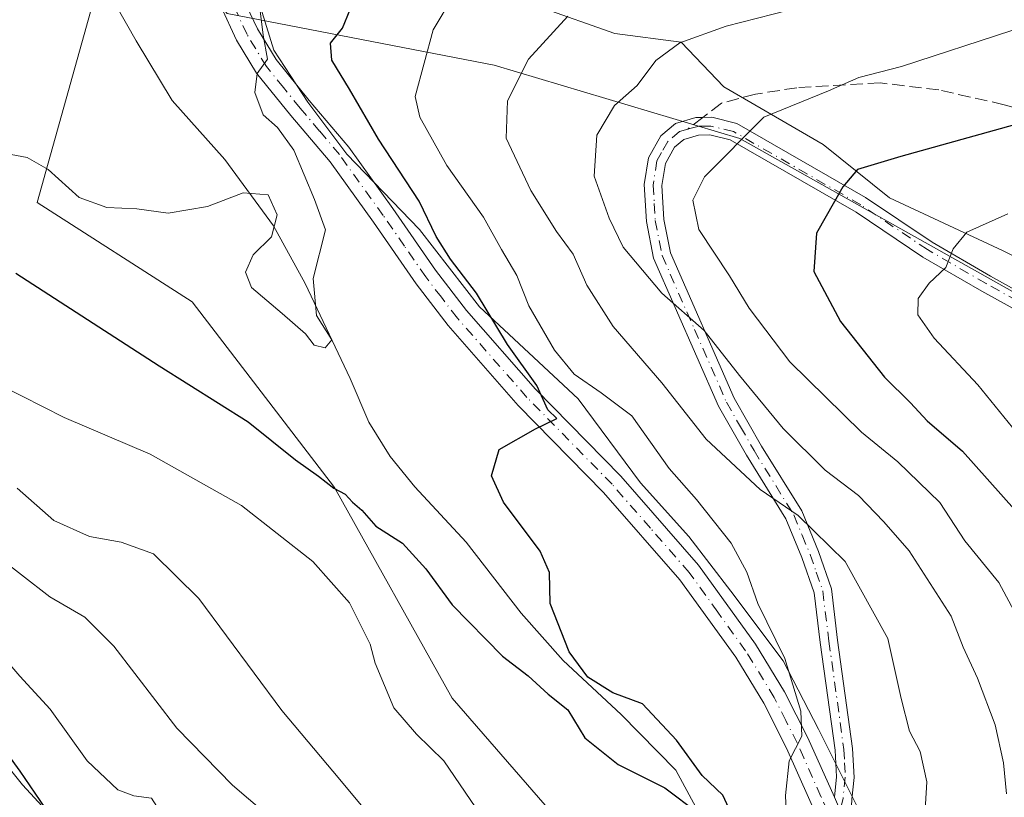
# Model space of a CAD drawing. Units: metres. Extents: x 668680 to 672146, y 4737436 to 4739833.
# Drawn here: x 671201 to 671332, y 4738619 to 4738722 of the extents above; entities that cross this region are included whole.
import ezdxf

# ---------------------------------------------------------------- set-up
doc = ezdxf.new("R2010")
doc.units = ezdxf.units.M
doc.header["$MEASUREMENT"] = 0
doc.linetypes.add('DGN Style 3', pattern=[2.307223458686699, 1.648016756204785, -0.6592067024819142])
doc.linetypes.add('DGN Style 4', pattern=[2.6384748266838614, 1.318413404963828, -0.6592067024819142, 0.001648016756204785, -0.6592067024819142])
for name, color, linetype, lineweight in [('Arbolado forestal CxS', 92, 'Continuous', 0), ('Camino Cxs', 7, 'Continuous', 0), ('Camino eje', 30, 'DGN Style 4', 13), ('Corriente natural lineal', 142, 'Continuous', 13), ('Curva de nivel maestra', 30, 'Continuous', 30), ('Curva de nivel normal', 30, 'Continuous', 0), ('Espacio natural protegido', 121, 'Continuous', 13), ('Espacio natural protegido CxS', 121, 'Continuous', 0), ('Pista no pavimentada Cxs', 111, 'Continuous', 0), ('Pista no pavimentada eje', 91, 'DGN Style 4', 0), ('Senda', 7, 'DGN Style 3', 0), ('Senda no paivmentada conexión', 7, 'DGN Style 3', 0)]:
    doc.layers.add(name, color=color, linetype=linetype, lineweight=lineweight)

# ---------------------------------------------------------------- blocks, each defined once
blk = doc.blocks.new('*U14')
at = {"layer": 'Arbolado forestal CxS', "color": 92, "linetype": 'Continuous', "lineweight": 0}
blk.add_polyline3d([(671214.0467999997, 4738737.353, 763.5532999999997), (671203.0969000002, 4738698.103900001, 770.6570000000065), (671223.7165000001, 4738684.899900001, 771.2321999999986), (671242.6860999997, 4738660.141899999, 774.8361000000006), (671258.3574999999, 4738632.083100001, 778.0458000000073), (671274.8531, 4738613.102499999, 778.0957999999956), (671284.4877000004, 4738594.5887, 779.3833000000013), (671289.9615000002, 4738579.529899999, 780.3784000000014), (671288.5932999998, 4738561.731899999, 786.9526000000043), (671302.2768999999, 4738537.089299999, 784.9688000000025), (671302.2767000003, 4738516.553500001, 789.4884000000021), (671317.3283000002, 4738505.601700001, 789.7994999999937), (671324.1703000005, 4738493.279899999, 789.8603000000003), (671350.8535000002, 4738470.006100001, 791.6000000000058), (671365.9062999999, 4738459.053900001, 791.9523000000045), (671378.2209000001, 4738443.9943, 792.7563999999985), (671402.8525, 4738439.8869, 792.6812000000064)], dxfattribs=at)

msp = doc.modelspace()

# ---------------------------------------------------------------- linework, layer by layer
at = {"layer": 'Arbolado forestal CxS', "color": 92, "linetype": 'Continuous', "lineweight": 0}
for points in [[(671406.9064999997, 4738644.204100001, 835.1156000000047), (671395.3289000001, 4738654.825099999, 828.8233000000037), (671391.2238999996, 4738658.9321, 826.7353000000003), (671369.3812999995, 4738671.175899999, 818.4026000000014), (671334.7868999997, 4738685.249100001, 807.2314999999944), (671296.6737000003, 4738706.650900001, 793.9458000000013), (671263.9643000001, 4738716.4321, 782.2612999999984), (671228.3869000003, 4738723.278100001, 768.6239999999963), (671216.6365, 4738737.3851, 763.6777000000002), (671218.6501000002, 4738737.4101, 763.945200000002), (671223.0500999996, 4738738.8201, 765.0469000000013), (671227.6201, 4738740.280099999, 765.9155000000028), (671231.1753000002, 4738741.4231, 764.6872000000003), (671234.4068999998, 4738741.7599, 764.2531000000017), (671244.4007000001, 4738737.2249, 768.3986000000006), (671324.2105, 4738729.6643, 789.2912999999971), (671355.2351000002, 4738739.668299999, 789.3779999999971), (671432.6201, 4738737.322699999, 801.1830999999949)], [(671402.8525, 4738439.8869, 792.6812000000064), (671378.2209000001, 4738443.9943, 792.7563999999985), (671365.9062999999, 4738459.053900001, 791.9523000000045), (671350.8535000002, 4738470.006100001, 791.6000000000058), (671324.1703000005, 4738493.279899999, 789.8603000000003), (671317.3283000002, 4738505.601700001, 789.7994999999937), (671302.2767000003, 4738516.553500001, 789.4884000000021), (671302.2768999999, 4738537.089299999, 784.9688000000025), (671288.5932999998, 4738561.731899999, 786.9526000000043), (671289.9615000002, 4738579.529899999, 780.3784000000014), (671284.4877000004, 4738594.5887, 779.3833000000013), (671274.8531, 4738613.102499999, 778.0957999999956), (671258.3574999999, 4738632.083100001, 778.0458000000073), (671242.6860999997, 4738660.141899999, 774.8361000000006), (671223.7165000001, 4738684.899900001, 771.2321999999986), (671203.0969000002, 4738698.103900001, 770.6570000000065), (671214.0467999997, 4738737.353, 763.5532999999997)], [(671214.0467999997, 4738737.353, 763.5532999999997), (671203.0969000002, 4738698.103900001, 770.6570000000065), (671223.7165000001, 4738684.899900001, 771.2321999999986), (671242.6860999997, 4738660.141899999, 774.8361000000006), (671258.3574999999, 4738632.083100001, 778.0458000000073), (671274.8531, 4738613.102499999, 778.0957999999956), (671284.4877000004, 4738594.5887, 779.3833000000013), (671289.9615000002, 4738579.529899999, 780.3784000000014), (671288.5932999998, 4738561.731899999, 786.9526000000043), (671302.2768999999, 4738537.089299999, 784.9688000000025), (671302.2767000003, 4738516.553500001, 789.4884000000021), (671317.3283000002, 4738505.601700001, 789.7994999999937), (671324.1703000005, 4738493.279899999, 789.8603000000003), (671350.8535000002, 4738470.006100001, 791.6000000000058), (671365.9062999999, 4738459.053900001, 791.9523000000045), (671378.2209000001, 4738443.9943, 792.7563999999985), (671402.8525, 4738439.8869, 792.6812000000064)], [(671216.6365, 4738737.3851, 763.6777000000002), (671228.3869000003, 4738723.278100001, 768.6239999999963), (671263.9643000001, 4738716.4321, 782.2612999999984), (671296.6737000003, 4738706.650900001, 793.9458000000013), (671334.7868999997, 4738685.249100001, 807.2314999999944), (671369.3812999995, 4738671.175899999, 818.4026000000014), (671391.2238999996, 4738658.9321, 826.7353000000003), (671395.3289000001, 4738654.825099999, 828.8233000000037), (671406.9064999997, 4738644.204100001, 835.1156000000047)], [(671228.3869000003, 4738723.278100001, 768.6239999999963), (671263.9643000001, 4738716.4321, 782.2612999999984), (671296.6737000003, 4738706.650900001, 793.9458000000013), (671334.7868999997, 4738685.249100001, 807.2314999999944), (671369.3812999995, 4738671.175899999, 818.4026000000014), (671391.2238999996, 4738658.9321, 826.7353000000003), (671395.3289000001, 4738654.825099999, 828.8233000000037), (671406.9064999997, 4738644.204100001, 835.1156000000047)]]:
    msp.add_polyline3d(points, dxfattribs=at)
at = {"layer": 'Camino Cxs', "color": 7, "linetype": 'Continuous', "lineweight": 0}
for points in [[(671311.3400999998, 4738614.050100001, 781.1355999999942), (671309.2500999998, 4738618.9001, 780.679099999994), (671309.5401, 4738621.620100001, 780.7701999999991), (671309.3501000004, 4738625.170100001, 780.9707999999956), (671307.3701, 4738639.540100001, 782.0947000000016), (671306.5601000005, 4738646.120100001, 783.1156000000047), (671304.9401000004, 4738650.8201, 784.459799999997), (671302.8101000005, 4738655.970100001, 785.5546999999933), (671297.5601000005, 4738664.470100001, 788.1034999999974), (671293.8400999998, 4738671.0001, 790.9616999999998), (671285.1801000005, 4738690.720100001, 795.7746000000043), (671284.2301000003, 4738695.5801, 795.1527999999962), (671283.9401000004, 4738700.5001, 795.3689000000013), (671284.5000999998, 4738704.0801, 795.1682000000002), (671286.1401000004, 4738707.0001, 794.4309000000068), (671288.0800999999, 4738708.630100001, 795.5809000000008), (671290.8101000005, 4738709.440099999, 797.163400000005), (671291.7500999998, 4738709.460100001, 797.369000000006), (671292.9200999998, 4738709.4801, 797.8567000000039), (671296.2600999996, 4738708.6601, 799.8671999999933), (671313.4001000002, 4738698.800100001, 805.6967000000004), (671322.2600999996, 4738692.840100001, 809.2163), (671330.0701000001, 4738688.3301, 814.0525000000052), (671338.3601000002, 4738683.710100001, 815.3589999999967)], [(671309.2500999998, 4738618.9001, 780.679099999994), (671309.5401, 4738621.620100001, 780.7701999999991), (671309.3501000004, 4738625.170100001, 780.9707999999956), (671307.3701, 4738639.540100001, 782.0947000000016), (671306.5601000005, 4738646.120100001, 783.1156000000047), (671304.9401000004, 4738650.8201, 784.459799999997), (671302.8101000005, 4738655.970100001, 785.5546999999933), (671297.5601000005, 4738664.470100001, 788.1034999999974), (671293.8400999998, 4738671.0001, 790.9616999999998), (671285.1801000005, 4738690.720100001, 795.7746000000043), (671284.2301000003, 4738695.5801, 795.1527999999962), (671283.9401000004, 4738700.5001, 795.3689000000013), (671284.5000999998, 4738704.0801, 795.1682000000002), (671286.1401000004, 4738707.0001, 794.4309000000068), (671288.0800999999, 4738708.630100001, 795.5809000000008), (671290.8101000005, 4738709.440099999, 797.163400000005), (671291.7500999998, 4738709.460100001, 797.369000000006), (671292.9200999998, 4738709.4801, 797.8567000000039), (671296.2600999996, 4738708.6601, 799.8671999999933), (671313.4001000002, 4738698.800100001, 805.6967000000004), (671322.2600999996, 4738692.840100001, 809.2163), (671330.0701000001, 4738688.3301, 814.0525000000052), (671338.3601000002, 4738683.710100001, 815.3589999999967)], [(671337.3101000005, 4738681.630100001, 814.5801999999967), (671328.9101, 4738686.300100001, 812.5580999999949), (671321.0301000001, 4738690.850099999, 808.2970999999961), (671312.1601, 4738696.8201, 802.9386999999988), (671295.3800999997, 4738706.470100001, 798.5868000000046), (671292.6501000002, 4738707.140100001, 795.9023000000017), (671291.1700999998, 4738707.110099999, 795.3288000000031), (671289.2100999998, 4738706.530099999, 794.9282999999997), (671287.9700999996, 4738705.4901, 794.652700000006), (671286.7500999998, 4738703.300100001, 794.8966999999975), (671286.2901, 4738700.380100001, 795.5080000000017), (671286.5601000005, 4738695.870100001, 796.2633999999962), (671287.4301000005, 4738691.420100001, 796.953999999998), (671295.9301000005, 4738672.050100001, 791.779999999999), (671299.5701000001, 4738665.670100001, 790.348299999998), (671304.9001000002, 4738657.040100001, 788.4824999999983), (671307.1201, 4738651.6501, 785.5495999999986), (671308.8501000004, 4738646.6501, 783.6983999999939), (671309.6901000004, 4738639.840100001, 782.8055000000023), (671311.6801000005, 4738625.390100001, 781.6728000000003), (671311.8800999997, 4738621.550100001, 781.2860999999976), (671311.5701000001, 4738618.6501, 780.9983999999968)], [(671337.3101000005, 4738681.630100001, 814.5801999999967), (671328.9101, 4738686.300100001, 812.5580999999949), (671321.0301000001, 4738690.850099999, 808.2970999999961), (671312.1601, 4738696.8201, 802.9386999999988), (671295.3800999997, 4738706.470100001, 798.5868000000046), (671292.6501000002, 4738707.140100001, 795.9023000000017), (671291.1700999998, 4738707.110099999, 795.3288000000031), (671289.2100999998, 4738706.530099999, 794.9282999999997), (671287.9700999996, 4738705.4901, 794.652700000006), (671286.7500999998, 4738703.300100001, 794.8966999999975), (671286.2901, 4738700.380100001, 795.5080000000017), (671286.5601000005, 4738695.870100001, 796.2633999999962), (671287.4301000005, 4738691.420100001, 796.953999999998), (671295.9301000005, 4738672.050100001, 791.779999999999), (671299.5701000001, 4738665.670100001, 790.348299999998), (671304.9001000002, 4738657.040100001, 788.4824999999983), (671307.1201, 4738651.6501, 785.5495999999986), (671308.8501000004, 4738646.6501, 783.6983999999939), (671309.6901000004, 4738639.840100001, 782.8055000000023), (671311.6801000005, 4738625.390100001, 781.6728000000003), (671311.8800999997, 4738621.550100001, 781.2860999999976), (671311.5701000001, 4738618.6501, 780.9983999999968), (671311.3400999998, 4738614.050100001, 781.1355999999942)]]:
    msp.add_polyline3d(points, dxfattribs=at)
at = {"layer": 'Camino eje', "color": 30, "linetype": 'DGN Style 4', "lineweight": 13}
for points in [[(671289.7477000002, 4738707.907299999, 795.085500000001), (671288.6451000003, 4738707.5801, 794.3769999999931), (671287.0551000005, 4738706.245100001, 794.3119000000006), (671286.2351000002, 4738704.7851, 794.7464000000036), (671285.6250999998, 4738703.690099999, 795.0173999999971), (671285.1151000002, 4738700.440099999, 795.4321999999956), (671285.2600999996, 4738697.9801, 795.7004000000015), (671285.3951000003, 4738695.725099999, 795.723299999998), (671286.3051000005, 4738691.0701, 796.2994000000036), (671290.6350999996, 4738681.210100001, 795.9609999999958), (671294.8850999996, 4738671.5251, 791.3142999999982), (671296.7451, 4738668.2601, 789.5421999999963), (671298.5651000004, 4738665.0701, 789.1287000000011), (671303.8551000003, 4738656.505100001, 786.934699999998), (671304.9650999998, 4738653.8101, 786.0004999999946), (671306.0301000001, 4738651.235099999, 784.9560999999959), (671306.8400999998, 4738648.8851, 784.0666999999958), (671307.7050999999, 4738646.3851, 783.2108000000007), (671308.5301000001, 4738639.690099999, 782.4400000000023), (671310.5151000004, 4738625.280099999, 781.3197999999975), (671310.6101000002, 4738623.505100001, 781.1584000000004), (671310.7100999998, 4738621.585100001, 781.0292999999947), (671310.4101, 4738618.7751, 780.8429000000033), (671309.3850999996, 4738614.6251, 781.0712999999961)], [(671378.7821000004, 4738666.0701, 826.4125000000058), (671378.5651000004, 4738666.110099999, 826.1748999999982), (671370.7950999998, 4738668.5551, 822.1682000000002), (671362.8800999997, 4738671.050100001, 823.0099000000046), (671351.0301000001, 4738676.630100001, 817.0832999999984), (671344.4501, 4738679.640100001, 815.6736999999994), (671337.8350999998, 4738682.670100001, 814.2348000000056), (671333.6350999996, 4738685.005100001, 814.296199999997), (671329.4901000002, 4738687.315099999, 813.0764999999956), (671321.6451000003, 4738691.845100001, 808.6293000000006), (671312.7801000001, 4738697.8101, 803.9121000000015), (671295.8201000001, 4738707.565099999, 798.7161999999954), (671292.7851, 4738708.3101, 796.5127000000067), (671292.2001, 4738708.300100001, 796.171199999997), (671291.2251000004, 4738708.280099999, 795.9070999999968), (671290.0100999996, 4738707.985099999, 795.249100000001), (671289.7477000002, 4738707.907299999, 795.085500000001)]]:
    msp.add_polyline3d(points, dxfattribs=at)
at = {"layer": 'Corriente natural lineal', "color": 142, "linetype": 'Continuous', "lineweight": 13}
msp.add_polyline3d([(671293.4700999996, 4738612.6601, 775.4409000000014), (671288.1501000002, 4738622.5001, 774.288400000005), (671280.8701, 4738629.9101, 774.5535999999993), (671273.1201, 4738637.110099999, 773.6695999999939), (671267.5401, 4738643.4301, 772.3580999999978), (671260.2200999996, 4738652.890100001, 771.8736999999965), (671253.3901000004, 4738660.2401, 771.6031999999979), (671250.1001000004, 4738664.280099999, 771.6429000000062), (671247.2701000003, 4738668.860099999, 771.1628999999957), (671244.7500999998, 4738674.700099999, 770.5880000000034), (671238.7901, 4738687.3301, 769.3977000000014), (671234.5601000005, 4738695.020099999, 769.5106999999989), (671228.0701000001, 4738703.870100001, 767.6940999999933), (671221.0601000005, 4738711.700099999, 767.067599999995), (671216.2500999998, 4738719.6501, 766.6192000000011), (671213.5301000001, 4738724.4801, 766.1971000000049)], dxfattribs=at)
at = {"layer": 'Curva de nivel maestra', "color": 30, "linetype": 'Continuous', "lineweight": 30, "flags": 128}
for points, elevation in [([(671296.0099999999, 4738615.720100001), (671294.3899999997, 4738619.200099999), (671291.6399999997, 4738621.800100001), (671288.2100000001, 4738626.520099999), (671283.7000000002, 4738631.340100001), (671279.7599999999, 4738632.8201), (671276.4299999997, 4738634.920100001), (671273.9500000002, 4738638.280099999), (671271.4000000004, 4738644.700099999), (671271.3200000003, 4738648.860099999), (671270.0700000003, 4738651.6801), (671265.2000000002, 4738658.200099999), (671263.6100000005, 4738661.700099999), (671264.6100000005, 4738665.210100001), (671269.4299999997, 4738667.960100001), (671272.2999999998, 4738669.360099999), (671271.0999999996, 4738670.5101), (671269.6200000001, 4738673.7601), (671265.7400000002, 4738679.220100001), (671261.5800000001, 4738686.0601), (671258.1100000005, 4738690.5801), (671256.2300000006, 4738693.590100001), (671253.9600000001, 4738698.3101), (671248.54, 4738706.5701), (671244.6799999997, 4738713.200099999), (671242.3200000003, 4738717.0801), (671242.1299999999, 4738719.360099999), (671243.7300000006, 4738721.360099999), (671244.7800000003, 4738723.8301)], 775), ([(671336.7400000002, 4738709.460100001), (671318.0899999999, 4738704.2301), (671312.3399999999, 4738702.5101), (671310.3899999997, 4738700.2301), (671306.8899999997, 4738694.030099999), (671306.5199999996, 4738688.9101), (671310.0700000003, 4738682.280099999), (671315.9299999997, 4738674.840100001), (671319.4000000004, 4738671.440099999), (671321.6299999999, 4738669.050100001), (671326.2999999998, 4738665.0101), (671333.2599999999, 4738657.2301)], 800), ([(671200.2300000006, 4738688.690099999), (671219.3200000003, 4738676.350099999), (671231.1799999997, 4738668.9001), (671237.4800000006, 4738663.850099999), (671240.54, 4738661.690099999), (671242.5899999999, 4738660.090100001), (671244.0800000001, 4738659.290100001), (671245.0599999997, 4738658.2301), (671246.3300000001, 4738657.140100001), (671248.1900000004, 4738655.0101), (671251.7199999997, 4738652.7501), (671254.8399999999, 4738649.3201), (671258.3300000001, 4738644.540100001), (671265.0700000003, 4738637.720100001), (671268.4500000002, 4738635.100099999), (671271.1500000004, 4738632.630100001), (671273.7400000002, 4738630.550100001), (671276.0199999996, 4738626.840100001), (671280.4600000001, 4738623.280099999), (671286.6900000004, 4738620.1801), (671291.1600000003, 4738616.790100001)], 775), ([(671277.7800000003, 4738524.610099999), (671273.1600000003, 4738534.3201), (671271.4500000002, 4738542.280099999), (671268.8799999999, 4738552.8301), (671265.0999999996, 4738559.5001), (671259.6200000001, 4738566.5601), (671253.6200000001, 4738576.860099999), (671249.04, 4738581.530099999), (671245.3399999999, 4738583.370100001), (671240.6299999999, 4738586.790100001), (671237.1600000003, 4738590.780099999), (671232.9699999997, 4738593.7401), (671224.5099999999, 4738600.190099999), (671218.3499999996, 4738604.170100001), (671216.1100000005, 4738605.2601), (671214.8700000001, 4738606.5701), (671212.4299999997, 4738608.780099999), (671209.7000000002, 4738611.920100001), (671204.8200000003, 4738616.5001), (671200.8200000003, 4738622.360099999), (671193.6399999997, 4738632.220100001)], 800)]:
    msp.add_lwpolyline(points, dxfattribs=dict(at, elevation=elevation))
at = {"layer": 'Curva de nivel normal', "color": 30, "linetype": 'Continuous', "lineweight": 0, "flags": 128}
for points, elevation in [([(671198.1799999997, 4738704.790100001), (671201.75, 4738704.120100001), (671204.5499999998, 4738702.5001), (671208.6600000003, 4738698.780099999), (671212.3600000005, 4738697.440099999), (671216.3300000001, 4738697.280099999), (671220.5300000003, 4738696.6801), (671225.7699999996, 4738697.600099999), (671230.5300000003, 4738699.4301), (671233.8300000001, 4738699.130100001), (671235.04, 4738696.470100001), (671234.29, 4738693.540100001), (671231.8300000001, 4738691.170100001), (671230.8200000003, 4738688.8301), (671231.6399999997, 4738686.780099999), (671235.7100000001, 4738683.360099999), (671238.7999999998, 4738680.620100001), (671239.9800000006, 4738679.120100001), (671241.4400000004, 4738678.7601), (671242.3399999999, 4738679.8301), (671240.2699999996, 4738683.090100001), (671239.8499999996, 4738687.9901), (671241.5, 4738694.4901), (671240.0099999999, 4738698.540100001), (671237.2699999996, 4738705.090100001), (671235.0999999996, 4738708.100099999), (671233.1600000003, 4738709.780099999), (671232.0499999998, 4738712.7601), (671232.3700000001, 4738715.290100001), (671233.75, 4738717.200099999), (671233.1900000004, 4738720.4001), (671232.0599999997, 4738729.380100001)], 770), ([(671258.54, 4738725.700099999), (671255.8399999999, 4738721.110099999), (671253.4100000003, 4738712.2301), (671254.04, 4738709.5001), (671257.6200000001, 4738703.030099999), (671262.5199999996, 4738696.190099999), (671264.9100000003, 4738691.850099999), (671266.9400000004, 4738688.420100001), (671268.5599999997, 4738684.370100001), (671271.9600000001, 4738678.450099999), (671274.5800000001, 4738675.2601), (671278.1799999997, 4738672.770099999), (671282.2999999998, 4738669.720100001), (671287.2300000006, 4738662.6801), (671290.8799999999, 4738658.550100001), (671295.4900000002, 4738652.7501), (671297.5999999996, 4738648.870100001), (671299.0499999998, 4738644.7301), (671302.6399999997, 4738637.4001), (671304.7800000003, 4738630.370100001), (671304.9100000003, 4738627.040100001), (671303.2199999997, 4738623.7501), (671302.7400000002, 4738619.120100001), (671303.2699999996, 4738606.4301)], 780), ([(671273.75, 4738722.9301), (671268.5300000003, 4738717.210100001), (671265.7100000001, 4738711.6601), (671265.5599999997, 4738706.690099999), (671268.8399999999, 4738699.7401), (671272.2599999999, 4738694.280099999), (671274.4500000002, 4738691.2601), (671276.2800000003, 4738687.090100001), (671279.7999999998, 4738681.610099999), (671286.29, 4738674.110099999), (671292.1799999997, 4738666.600099999), (671299.3799999999, 4738659.890100001), (671304.4299999997, 4738656.4301), (671310.6799999997, 4738650.3201), (671316.3899999997, 4738640.040100001), (671318.1500000004, 4738632.040100001), (671319.25, 4738627.700099999), (671320.6799999997, 4738624.9801), (671321.5800000001, 4738620.9801), (671321.2599999999, 4738615.7501)], 785), ([(671303.2100000001, 4738723.720100001), (671294.8600000005, 4738721.590100001), (671288.6799999997, 4738719.4001), (671285.4600000001, 4738717.030099999), (671283, 4738713.690099999), (671279.9900000002, 4738711.030099999), (671277.6299999999, 4738707.090100001), (671277.2400000002, 4738701.620100001), (671279.2699999996, 4738696.040100001), (671281.1399999997, 4738692.1801), (671286.2699999996, 4738686.030099999), (671291.9299999997, 4738681.0801), (671296.6200000001, 4738675.100099999), (671302.4400000004, 4738668.020099999), (671308.0099999999, 4738662.450099999), (671312.4900000002, 4738659.100099999), (671315.8399999999, 4738655.590100001), (671319.2000000002, 4738651.710100001), (671324.8200000003, 4738643.0101), (671326.4000000004, 4738638.9001), (671328.3099999997, 4738634.790100001), (671330.6699999999, 4738628.540100001), (671331.7800000003, 4738623.5001), (671332.2000000002, 4738619.370100001)], 790.0000000000001), ([(671333.4900000002, 4738643.130100001), (671331.1399999997, 4738647.520099999), (671326.6500000004, 4738653.0601), (671323.3200000003, 4738658.1601), (671317.6900000004, 4738663.590100001), (671312.8600000005, 4738667.520099999), (671303.3399999999, 4738676.9001), (671297.9199999999, 4738684.030099999), (671295.2800000003, 4738688.340100001), (671291.1900000004, 4738694.520099999), (671290.4000000004, 4738698.420100001), (671291.9600000001, 4738701.540100001), (671299.8799999999, 4738709.4901), (671308.4800000006, 4738712.9901), (671312.5300000003, 4738714.7601), (671318.2100000001, 4738716.2401), (671332.8799999999, 4738721.0101)], 795), ([(671332.3399999999, 4738696.600099999), (671326.9000000004, 4738694.1601), (671325.0899999999, 4738691.970100001), (671324.0800000001, 4738689.4801), (671321.8700000001, 4738687.360099999), (671320.4199999999, 4738685.340100001), (671320.3600000005, 4738683.1801), (671322.54, 4738680.040100001), (671328.3499999996, 4738673.850099999), (671333.5599999997, 4738667.440099999)], 805), ([(671262.9100000003, 4738615.420100001), (671257.2199999997, 4738623.780099999), (671253.5800000001, 4738627.3301), (671250.5700000003, 4738630.8201), (671248.0899999999, 4738636.7601), (671247.4400000004, 4738639.300100001), (671244.6699999999, 4738644.8201), (671239.7999999998, 4738650.290100001), (671230.2999999998, 4738657.780099999), (671218.1399999997, 4738664.620100001), (671206.6799999997, 4738669.5001), (671198.2599999999, 4738673.7401)], 780), ([(671250.6799999997, 4738612.5101), (671243.4000000004, 4738621.290100001), (671235.6699999999, 4738630.4801), (671224.5899999999, 4738645.4001), (671218.5800000001, 4738651.340100001), (671214.2800000003, 4738652.870100001), (671210.0599999997, 4738653.640100001), (671205.29, 4738655.790100001), (671200.4199999999, 4738660.0801)], 785), ([(671291.3899999997, 4738528.770099999), (671285.4600000001, 4738543.350099999), (671282.6299999999, 4738551.0001), (671282.4199999999, 4738555.5801), (671282.1399999997, 4738559.300100001), (671281.5800000001, 4738564.140100001), (671278.1799999997, 4738571.2501), (671273.9800000006, 4738577.200099999), (671270.5700000003, 4738583.0601), (671269.1100000005, 4738587.5601), (671267.9800000006, 4738588.970100001), (671264.9699999997, 4738590.120100001), (671258.04, 4738595.0101), (671250.5999999996, 4738600.0601), (671244.5800000001, 4738606.220100001), (671240.1600000003, 4738610.2301), (671235.4800000006, 4738615.040100001), (671229.0999999996, 4738620.5001), (671221.6600000003, 4738628.120100001), (671213.2800000003, 4738639.0101), (671209.4100000003, 4738642.9001), (671204.7599999999, 4738645.5801), (671197.1900000004, 4738651.460100001)], 790.0000000000001), ([(671197.7400000002, 4738638.5101), (671200.7699999996, 4738635.040100001), (671204.8099999997, 4738630.640100001), (671209.7199999997, 4738623.770099999), (671213.8099999997, 4738619.890100001), (671215.9600000001, 4738619.090100001), (671218.2999999998, 4738618.780099999), (671220.1200000001, 4738615.9301), (671221.9100000003, 4738613.9901), (671226.3899999997, 4738610.5801), (671232.54, 4738605.4301), (671240.2000000002, 4738599.600099999), (671247.5800000001, 4738592.600099999), (671252.1799999997, 4738589.9001), (671254.79, 4738587.640100001), (671258.9500000002, 4738582.0001), (671263.0599999997, 4738576.720100001), (671268.0899999999, 4738568.920100001), (671272.3799999999, 4738564.590100001), (671275.4000000004, 4738557.090100001), (671276.4400000004, 4738547.700099999), (671278.9000000004, 4738539.0001), (671283.8399999999, 4738529.6801)], 795)]:
    msp.add_lwpolyline(points, dxfattribs=dict(at, elevation=elevation))
at = {"layer": 'Espacio natural protegido', "color": 121, "linetype": 'Continuous', "lineweight": 13, "flags": 128}
for points in [[(671312.2509000023, 4738617.773600002), (671307.1481000006, 4738627.9895), (671302.4423000005, 4738637.0684), (671295.4485000012, 4738646.367400002), (671289.8805999998, 4738653.654300001), (671283.4268000014, 4738660.801200001), (671275.1350999997, 4738671.986199998), (671262.0024000002, 4738684.2441), (671253.9776000018, 4738694.544000001), (671244.3059000013, 4738704.5659), (671239.125, 4738711.477899998), (671234.5782000021, 4738718.397800002), (671232.4443000011, 4738725.354700001)], [(671312.2509000023, 4738617.773600002), (671307.1481000006, 4738627.9895), (671302.4423000005, 4738637.0684), (671295.4485000012, 4738646.367400002), (671289.8805999998, 4738653.654300001), (671283.4268000014, 4738660.801200001), (671275.1350999997, 4738671.986199998), (671262.0024000002, 4738684.2441), (671253.9776000018, 4738694.544000001), (671244.3059000013, 4738704.5659), (671239.125, 4738711.477899998), (671234.5782000021, 4738718.397800002), (671232.4443000011, 4738725.354700001)], [(671269.9297000007, 4738724.1895), (671280.0195000005, 4738720.641500001), (671288.8472999999, 4738719.459400003), (671294.5222000001, 4738713.545499999), (671307.7649000015, 4738705.858500001), (671316.5927000009, 4738698.762499999), (671331.7274000007, 4738691.666500002), (671346.2300000016, 4738684.5705), (671361.9947000016, 4738676.291500002), (671380.2824000015, 4738670.969400002), (671404.306000001, 4738669.188300001)], [(671269.9297000007, 4738724.1895), (671280.0195000005, 4738720.641500001), (671288.8472999999, 4738719.459400003), (671294.5222000001, 4738713.545499999), (671307.7649000015, 4738705.858500001), (671316.5927000009, 4738698.762499999), (671331.7274000007, 4738691.666500002), (671346.2300000016, 4738684.5705), (671361.9947000016, 4738676.291500002), (671380.2824000015, 4738670.969400002), (671404.306000001, 4738669.188300001)], [(671195.9359000018, 4738626.986400002), (671201.1097000017, 4738620.583400002), (671206.9156000003, 4738614.316500002)], [(671195.9359000018, 4738626.986400002), (671201.1097000017, 4738620.583400002), (671206.9156000003, 4738614.316500002)]]:
    msp.add_lwpolyline(points, dxfattribs=at)
at = {"layer": 'Espacio natural protegido CxS', "color": 121, "linetype": 'Continuous', "lineweight": 0, "flags": 128}
for points in [[(671312.2508999995, 4738617.773600001), (671307.1481, 4738627.989499999), (671302.4422999999, 4738637.068399999), (671295.4485000008, 4738646.367400001), (671289.8805999992, 4738653.654300001), (671283.4267999985, 4738660.801200001), (671275.1350999991, 4738671.986199999), (671262.0023999996, 4738684.244100001), (671253.977599999, 4738694.544), (671244.3059000006, 4738704.5659), (671239.1249999994, 4738711.477899999), (671234.5782000015, 4738718.397800001), (671232.4443000006, 4738725.3547)], [(671312.2508999995, 4738617.773600001), (671307.1481, 4738627.989499999), (671302.4422999999, 4738637.068399999), (671295.4485000008, 4738646.367400001), (671289.8805999992, 4738653.654300001), (671283.4267999985, 4738660.801200001), (671275.1350999991, 4738671.986199999), (671262.0023999996, 4738684.244100001), (671253.977599999, 4738694.544), (671244.3059000006, 4738704.5659), (671239.1249999994, 4738711.477899999), (671234.5782000015, 4738718.397800001), (671232.4443000006, 4738725.3547)], [(671269.9297000001, 4738724.189499999), (671280.0194999999, 4738720.6415), (671288.8472999993, 4738719.459400001), (671294.5221999995, 4738713.545499999), (671307.7649000008, 4738705.8585), (671316.5927000003, 4738698.762499998), (671331.7274, 4738691.666500002), (671346.230000001, 4738684.570499999), (671361.9946999988, 4738676.291500002), (671380.282400001, 4738670.969400001), (671404.3060000003, 4738669.1883)], [(671269.9297000001, 4738724.189499999), (671280.0194999999, 4738720.6415), (671288.8472999993, 4738719.459400001), (671294.5221999995, 4738713.545499999), (671307.7649000008, 4738705.8585), (671316.5927000003, 4738698.762499998), (671331.7274, 4738691.666500002), (671346.230000001, 4738684.570499999), (671361.9946999988, 4738676.291500002), (671380.282400001, 4738670.969400001), (671404.3060000003, 4738669.1883)], [(671195.935899999, 4738626.986400001), (671201.1096999989, 4738620.583400001), (671206.9155999997, 4738614.316500001)], [(671195.935899999, 4738626.986400001), (671201.1096999989, 4738620.583400001), (671206.9155999997, 4738614.316500001)]]:
    msp.add_lwpolyline(points, dxfattribs=at)
at = {"layer": 'Pista no pavimentada Cxs', "color": 111, "linetype": 'Continuous', "lineweight": 0}
for points in [[(671214.1794999996, 4738817.592599999, 768.5509000000021), (671217.4700999996, 4738792.530099999, 766.7473000000027), (671219.0000999998, 4738783.090100001, 766.3086000000039), (671223.1700999998, 4738761.4101, 766.3484999999928), (671225.5301000001, 4738748.130100001, 767.1631999999955), (671228.9200999998, 4738730.630100001, 769.9823000000034), (671230.4901000002, 4738725.4001, 771.2945999999939), (671232.4200999998, 4738721.2401, 771.9143999999943), (671234.9001000002, 4738717.1501, 772.4729999999981), (671239.3101000005, 4738711.710100001, 773.770399999994), (671244.5800999999, 4738705.4801, 775.4750000000058), (671250.4600999998, 4738697.3101, 777.0047999999952), (671256.1101000002, 4738689.130100001, 774.3285999999936), (671260.2600999996, 4738683.7301, 775.0822999999947), (671269.4700999996, 4738673.2401, 778.0844999999972), (671280.8000999996, 4738661.6601, 776.6408999999985), (671291.1601, 4738649.8201, 778.5133999999962), (671298.7500999998, 4738639.300100001, 780.3546000000061), (671302.6201, 4738632.960100001, 779.838699999993), (671305.7401000002, 4738626.8101, 780.2213999999949), (671309.2500999998, 4738618.9001, 780.679099999994)], [(671325.7500999998, 4738567.4101, 784.547200000001), (671322.6601, 4738577.7401, 783.7676000000066), (671320.9401000004, 4738583.1801, 783.5418000000063), (671307.4301000005, 4738615.200099999, 780.9615999999951), (671302.8901000004, 4738625.460100001, 779.8473999999987), (671299.8601000002, 4738631.420100001, 779.5247999999993), (671296.1201, 4738637.550100001, 778.7957000000025), (671288.6901000004, 4738647.860099999, 777.8122000000003), (671278.4901000002, 4738659.5101, 776.053), (671267.1501000002, 4738671.100099999, 775.6358000000037), (671257.8201000001, 4738681.7301, 773.5748000000021), (671253.5601000005, 4738687.280099999, 773.0785000000033), (671247.8800999997, 4738695.4901, 773.1720999999961), (671242.0900999998, 4738703.530099999, 772.5032000000066), (671236.8800999997, 4738709.700099999, 773.670499999993), (671232.3101000005, 4738715.3301, 773.7416999999988), (671229.6300999997, 4738719.7501, 772.247199999998), (671227.5301000001, 4738724.270099999, 769.7695999999996), (671225.8501000004, 4738729.870100001, 769.7753999999986), (671222.4301000005, 4738747.550100001, 766.9487999999984)], [(671337.8101000005, 4738532.720100001, 787.9900000000052), (671335.8501000004, 4738537.280099999, 787.3708000000044), (671332.9401000004, 4738544.790100001, 787.0247999999993), (671330.0401, 4738553.5001, 787.2351000000053), (671328.5701000001, 4738558.2401, 786.6876000000047), (671325.7500999998, 4738567.4101, 784.547200000001), (671322.6601, 4738577.7401, 783.7676000000066), (671320.9401000004, 4738583.1801, 783.5418000000063), (671307.4301000005, 4738615.200099999, 780.9615999999951), (671302.8901000004, 4738625.460100001, 779.8473999999987), (671299.8601000002, 4738631.420100001, 779.5247999999993), (671296.1201, 4738637.550100001, 778.7957000000025), (671288.6901000004, 4738647.860099999, 777.8122000000003), (671278.4901000002, 4738659.5101, 776.053), (671267.1501000002, 4738671.100099999, 775.6358000000037), (671257.8201000001, 4738681.7301, 773.5748000000021), (671253.5601000005, 4738687.280099999, 773.0785000000033), (671247.8800999997, 4738695.4901, 773.1720999999961), (671242.0900999998, 4738703.530099999, 772.5032000000066), (671236.8800999997, 4738709.700099999, 773.670499999993), (671232.3101000005, 4738715.3301, 773.7416999999988), (671229.6300999997, 4738719.7501, 772.247199999998), (671227.5301000001, 4738724.270099999, 769.7695999999996)], [(671230.4901000002, 4738725.4001, 771.2945999999939), (671232.4200999998, 4738721.2401, 771.9143999999943), (671234.9001000002, 4738717.1501, 772.4729999999981), (671239.3101000005, 4738711.710100001, 773.770399999994), (671244.5800999999, 4738705.4801, 775.4750000000058), (671250.4600999998, 4738697.3101, 777.0047999999952), (671256.1101000002, 4738689.130100001, 774.3285999999936), (671260.2600999996, 4738683.7301, 775.0822999999947), (671269.4700999996, 4738673.2401, 778.0844999999972), (671280.8000999996, 4738661.6601, 776.6408999999985), (671291.1601, 4738649.8201, 778.5133999999962), (671298.7500999998, 4738639.300100001, 780.3546000000061), (671302.6201, 4738632.960100001, 779.838699999993), (671305.7401000002, 4738626.8101, 780.2213999999949), (671309.2500999998, 4738618.9001, 780.679099999994), (671311.3400999998, 4738614.050100001, 781.1355999999942), (671323.9101, 4738584.280099999, 784.2461000000039), (671325.6801000005, 4738578.6601, 784.3399000000064), (671329.3800999997, 4738566.2601, 787.1064000000042), (671333.0500999996, 4738554.470100001, 790.6454999999987), (671335.9200999998, 4738545.860099999, 790.921100000007), (671338.7701000003, 4738538.470100001, 789.6254999999946), (671340.6501000002, 4738534.100099999, 790.4014000000025), (671343.6300999997, 4738528.670100001, 790.1714000000065)]]:
    msp.add_polyline3d(points, dxfattribs=at)
at = {"layer": 'Pista no pavimentada eje', "color": 91, "linetype": 'DGN Style 4', "lineweight": 0}
msp.add_polyline3d([(671308.3400999998, 4738617.050100001, 780.6456999999937), (671307.4625000004, 4738619.0275, 780.423299999995), (671305.1924999999, 4738624.157500001, 780.172200000001), (671304.3151000004, 4738626.1351, 780.0028000000021), (671302.8000999996, 4738629.1151, 779.7042999999976), (671301.2401000002, 4738632.190099999, 779.5957000000053), (671297.4351000005, 4738638.425100001, 779.458700000003), (671293.7200999996, 4738643.5801, 779.6594000000041), (671289.9250999996, 4738648.840100001, 778.1367000000029), (671284.7451, 4738654.7601, 777.1956000000064), (671279.6451000003, 4738660.585100001, 776.2868000000017), (671268.3101000005, 4738672.170100001, 776.2905000000028), (671259.0401, 4738682.7301, 774.1793999999937), (671256.9101, 4738685.505100001, 773.7075000000042), (671254.8350999998, 4738688.2051, 773.5620000000055), (671251.9951, 4738692.3101, 773.0406999999979), (671249.1700999998, 4738696.4001, 774.8047999999981), (671243.3350999998, 4738704.505100001, 773.5420000000014), (671240.7001, 4738707.620100001, 773.575800000006), (671238.0950999996, 4738710.7051, 773.0736999999937), (671235.8901000004, 4738713.425100001, 773.3273999999948), (671233.6051000003, 4738716.2401, 772.7525000000023), (671231.0251000002, 4738720.495100001, 771.8647000000057), (671229.0100999996, 4738724.835100001, 770.4602000000014)], dxfattribs=at)
at = {"layer": 'Senda', "color": 7, "linetype": 'DGN Style 3', "lineweight": 0}
msp.add_polyline3d([(671434.6601, 4738733.130100001, 812.6046999999963), (671418.7401000002, 4738727.380100001, 808.4563999999956), (671415.0201000003, 4738726.4301, 809.172200000001), (671399.1101000002, 4738724.1501, 811.7584999999963), (671385.0900999998, 4738719.780099999, 815.248900000006), (671380.2500999998, 4738717.8301, 812.6005000000005), (671375.6501000002, 4738715.090100001, 813.811400000006), (671371.2600999996, 4738713.0601, 815.045499999993), (671359.7701000003, 4738708.340100001, 813.7133000000031), (671353.9700999996, 4738706.460100001, 813.7758000000031), (671348.0500999996, 4738706.6801, 815.798299999995), (671339.6801000005, 4738708.9001, 814.7023000000045), (671331.8701, 4738711.1501, 812.2839999999997), (671323.1700999998, 4738713.110099999, 808.0581999999995), (671315.3601000002, 4738714.0601, 803.8125), (671304.2500999998, 4738713.4101, 802.355899999995), (671298.7600999996, 4738712.550100001, 802.3196000000025), (671294.2001, 4738711.360099999, 800.5163999999932), (671291.7500999998, 4738709.460100001, 797.369000000006)], dxfattribs=at)
at = {"layer": 'Senda no paivmentada conexión', "color": 7, "linetype": 'DGN Style 3', "lineweight": 0, "extrusion": (-0.5290189247376171, -0.4102380080384959, 0.7428618673953202), "elevation": -2298532.434383392, "flags": 128}
msp.add_lwpolyline([(-3333326.104805853, 2551800.60425933), (-3333326.104805854, 2551797.193223439)], dxfattribs=at)

# ---------------------------------------------------------------- block references
at = {"layer": 'Arbolado forestal CxS', "color": 92, "linetype": 'Continuous', "lineweight": 0}
msp.add_blockref('*U14', (0, 0), dxfattribs=at)

doc.saveas('drawing.dxf')
